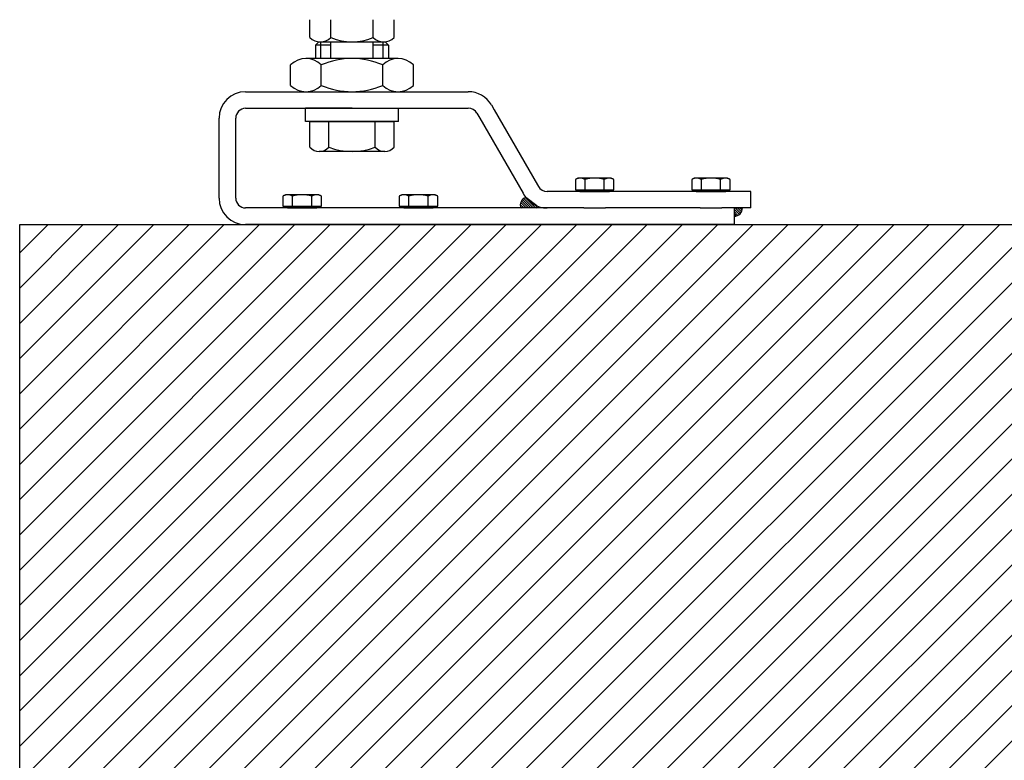
# Model space of a CAD drawing. Extents: x -477 to 905, y -449 to 615.
# Drawn here: x -356 to -59, y 145 to 368 of the extents above; entities that cross this region are included whole.
import ezdxf

# ---------------------------------------------------------------- set-up
doc = ezdxf.new("R2010")
doc.units = 0
doc.linetypes.add('SOLID', pattern=[0])
doc.layers.get('0').update_dxf_attribs({"linetype": 'CONTINUOUS'})
doc.layers.add('DIBUIX', color=7, linetype='SOLID')

# ---------------------------------------------------------------- blocks, each defined once
blk = doc.blocks.new('*X5')
at = {"layer": 'DIBUIX', "color": 2, "linetype": 'SOLID'}
for p, q in [((-41.775, 19.133), (-41.383, 18.742)), ((-41.775, 18.957), (-41.491, 18.672)), ((-41.775, 18.78), (-41.618, 18.623)), ((-41.775, 18.603), (-41.774, 18.602)), ((-41.692, 19.227), (-41.294, 18.83)), ((-41.515, 19.227), (-41.224, 18.935)), ((-41.339, 19.227), (-41.173, 19.061)), ((-41.162, 19.227), (-41.151, 19.216))]:
    blk.add_line(p, q, dxfattribs=at)
blk = doc.blocks.new('*X6')
at = {"layer": 'DIBUIX', "color": 2, "linetype": 'SOLID'}
blk.add_line((-56.945, 19.631), (-56.628, 19.314), dxfattribs=at)
blk = doc.blocks.new('*X7')
at = {"layer": 'DIBUIX', "color": 2, "linetype": 'SOLID'}
for p, q in [((-57.5, 20.009), (-56.718, 19.227)), ((-57.862, 19.488), (-57.602, 19.227)), ((-57.847, 19.296), (-57.779, 19.227)), ((-57.834, 19.636), (-57.425, 19.227)), ((-57.778, 19.757), (-57.249, 19.227)), ((-57.704, 19.859), (-57.072, 19.227)), ((-57.611, 19.944), (-56.895, 19.227)), ((-56.945, 19.631), (-56.628, 19.314))]:
    blk.add_line(p, q, dxfattribs=at)
blk = doc.blocks.new('*X30')
at = {"color": 0, "linetype": 'CONTINUOUS'}
for p, q in [((-355.69, -148.13), (98.32, 305.88)), ((-355.69, -137.53), (87.72, 305.88)), ((-355.69, -126.92), (77.11, 305.88)), ((-355.69, -116.31), (66.5, 305.88)), ((-355.69, -105.71), (55.9, 305.88)), ((-355.69, -95.1), (45.29, 305.88)), ((-355.69, -84.49), (34.68, 305.88)), ((-355.69, -73.89), (24.08, 305.88)), ((-355.69, -63.28), (13.47, 305.88)), ((-355.69, -52.67), (2.86, 305.88)), ((-355.69, -42.07), (-7.74, 305.88)), ((-355.69, -31.46), (-18.35, 305.88)), ((-355.69, -20.85), (-28.96, 305.88)), ((-355.69, -10.25), (-39.56, 305.88)), ((-355.69, 0.36), (-50.17, 305.88)), ((-355.69, 10.97), (-60.78, 305.88)), ((-355.69, 21.57), (-71.38, 305.88)), ((-355.69, 32.18), (-81.99, 305.88)), ((-355.69, 42.79), (-92.59, 305.88)), ((-355.69, 53.39), (-103.2, 305.88)), ((-355.69, 64), (-113.81, 305.88)), ((-355.69, 74.61), (-124.41, 305.88)), ((-355.69, 85.21), (-135.02, 305.88)), ((-355.69, 95.82), (-145.63, 305.88)), ((-355.69, 106.43), (-156.23, 305.88)), ((-355.69, 117.03), (-166.84, 305.88)), ((-355.69, 127.64), (-177.45, 305.88)), ((-355.69, 138.24), (-188.05, 305.88)), ((-355.69, 148.85), (-198.66, 305.88)), ((-355.69, 159.46), (-209.27, 305.88)), ((-355.69, 170.06), (-219.87, 305.88)), ((-355.69, 180.67), (-230.48, 305.88)), ((-355.69, 191.28), (-241.09, 305.88)), ((-355.69, 201.88), (-251.69, 305.88)), ((-355.69, 212.49), (-262.3, 305.88)), ((-355.69, 223.1), (-272.91, 305.88)), ((-355.69, 233.7), (-283.51, 305.88)), ((-355.69, 244.31), (-294.12, 305.88)), ((-355.69, 254.92), (-304.73, 305.88)), ((-355.69, 265.52), (-315.33, 305.88)), ((-355.69, 276.13), (-325.94, 305.88)), ((-355.69, 286.74), (-336.55, 305.88)), ((-355.69, 297.34), (-347.15, 305.88))]:
    blk.add_line(p, q, dxfattribs=at)

msp = doc.modelspace()

# ---------------------------------------------------------------- linework, layer by layer
at = {"layer": 'DIBUIX'}
for p, q in [((-268.39, 362.19), (-268.39, 367.56)), ((-262.04, 362.19), (-262.04, 367.56)), ((-249.33, 362.19), (-249.33, 367.56)), ((-242.98, 362.19), (-242.98, 367.56)), ((-265.69, 360.88), (-266.69, 359.88)), ((-266.69, 359.88), (-266.69, 355.88)), ((-262.01, 359.88), (-266.69, 359.88)), ((-265.69, 360.88), (-245.69, 360.88)), ((-265.21, 360.88), (-246.16, 360.88)), ((-265.06, 355.88), (-265.06, 360.88)), ((-262.01, 355.88), (-262.01, 360.88)), ((-249.36, 355.88), (-249.36, 360.88)), ((-244.69, 359.88), (-249.36, 359.88)), ((-246.31, 355.88), (-246.31, 360.88)), ((-245.69, 360.88), (-244.69, 359.88)), ((-244.69, 359.88), (-244.69, 355.88)), ((-241.83, 355.88), (-269.54, 355.88)), ((-274.16, 347.79), (-274.16, 353.96)), ((-264.92, 347.79), (-264.92, 353.96)), ((-246.45, 347.79), (-246.45, 353.96)), ((-237.21, 347.79), (-237.21, 353.96)), ((-287.69, 345.88), (-265.19, 345.88)), ((-269.54, 345.88), (-241.83, 345.88)), ((-265.19, 345.88), (-220.69, 345.88)), ((-287.69, 340.88), (-265.19, 340.88)), ((-269.69, 336.88), (-269.69, 340.88)), ((-255.69, 340.88), (-269.69, 340.88)), ((-265.19, 340.88), (-220.69, 340.88)), ((-255.69, 340.88), (-241.69, 340.88)), ((-241.69, 336.88), (-241.69, 340.88)), ((-213.76, 341.88), (-212.89, 340.38)), ((-295.69, 313.88), (-295.69, 337.88)), ((-290.69, 313.88), (-290.69, 337.88)), ((-218.09, 339.38), (-217.22, 337.88)), ((-217.22, 337.88), (-204.23, 315.38)), ((-212.89, 340.38), (-199.9, 317.88)), ((-241.69, 336.88), (-269.69, 336.88)), ((-268.39, 336.88), (-242.99, 336.88)), ((-268.39, 329.21), (-268.39, 336.88)), ((-263.94, 336.88), (-255.69, 336.88)), ((-262.69, 329.21), (-262.69, 336.88)), ((-247.44, 336.88), (-255.69, 336.88)), ((-248.69, 329.21), (-248.69, 336.88)), ((-242.99, 329.21), (-242.99, 336.88)), ((-245.84, 327.88), (-265.54, 327.88)), ((-199.9, 317.88), (-199.61, 317.38)), ((-187.69, 319.88), (-188.46, 319.43)), ((-188.43, 319.45), (-188.46, 319.43)), ((-188.46, 319.43), (-188.46, 316.38)), ((-188.39, 319.47), (-188.43, 319.45)), ((-188.36, 319.49), (-188.39, 319.47)), ((-188.33, 319.51), (-188.36, 319.49)), ((-188.3, 319.52), (-188.33, 319.51)), ((-188.26, 319.54), (-188.3, 319.52)), ((-188.23, 319.56), (-188.26, 319.54)), ((-188.2, 319.58), (-188.23, 319.56)), ((-188.17, 319.59), (-188.2, 319.58)), ((-188.13, 319.61), (-188.17, 319.59)), ((-188.1, 319.62), (-188.13, 319.61)), ((-188.07, 319.64), (-188.1, 319.62)), ((-188.04, 319.65), (-188.07, 319.64)), ((-188, 319.67), (-188.04, 319.65)), ((-187.97, 319.68), (-188, 319.67)), ((-187.94, 319.69), (-187.97, 319.68)), ((-187.91, 319.71), (-187.94, 319.69)), ((-187.88, 319.72), (-187.91, 319.71)), ((-187.84, 319.73), (-187.88, 319.72)), ((-187.81, 319.74), (-187.84, 319.73)), ((-187.78, 319.75), (-187.81, 319.74)), ((-187.75, 319.76), (-187.78, 319.75)), ((-187.71, 319.77), (-187.75, 319.76)), ((-187.68, 319.78), (-187.71, 319.77)), ((-177.69, 319.88), (-187.69, 319.88)), ((-187.65, 319.79), (-187.68, 319.78)), ((-187.62, 319.8), (-187.65, 319.79)), ((-187.58, 319.81), (-187.62, 319.8)), ((-187.55, 319.81), (-187.58, 319.81)), ((-187.52, 319.82), (-187.55, 319.81)), ((-187.49, 319.83), (-187.52, 319.82)), ((-187.45, 319.84), (-187.49, 319.83)), ((-187.42, 319.84), (-187.45, 319.84)), ((-187.39, 319.85), (-187.42, 319.84)), ((-187.36, 319.85), (-187.39, 319.85)), ((-187.32, 319.86), (-187.36, 319.85)), ((-187.29, 319.86), (-187.32, 319.86)), ((-187.26, 319.86), (-187.29, 319.86)), ((-187.23, 319.87), (-187.26, 319.86)), ((-187.19, 319.87), (-187.23, 319.87)), ((-187.16, 319.87), (-187.19, 319.87)), ((-187.13, 319.87), (-187.16, 319.87)), ((-187.1, 319.87), (-187.13, 319.87)), ((-187.06, 319.88), (-187.1, 319.87)), ((-187.03, 319.88), (-187.06, 319.88)), ((-187, 319.88), (-187.03, 319.88)), ((-186.97, 319.88), (-187, 319.88)), ((-186.93, 319.87), (-186.97, 319.88)), ((-186.9, 319.87), (-186.93, 319.87)), ((-186.87, 319.87), (-186.9, 319.87)), ((-186.84, 319.87), (-186.87, 319.87)), ((-186.8, 319.87), (-186.84, 319.87)), ((-186.77, 319.86), (-186.8, 319.87)), ((-186.74, 319.86), (-186.77, 319.86)), ((-186.71, 319.86), (-186.74, 319.86)), ((-186.68, 319.85), (-186.71, 319.86)), ((-186.64, 319.85), (-186.68, 319.85)), ((-186.61, 319.84), (-186.64, 319.85)), ((-186.58, 319.84), (-186.61, 319.84)), ((-186.55, 319.83), (-186.58, 319.84)), ((-186.51, 319.82), (-186.55, 319.83)), ((-186.48, 319.81), (-186.51, 319.82)), ((-186.45, 319.81), (-186.48, 319.81)), ((-186.42, 319.8), (-186.45, 319.81)), ((-186.38, 319.79), (-186.42, 319.8)), ((-186.35, 319.78), (-186.38, 319.79)), ((-186.32, 319.77), (-186.35, 319.78)), ((-186.29, 319.76), (-186.32, 319.77)), ((-186.25, 319.75), (-186.29, 319.76)), ((-186.22, 319.74), (-186.25, 319.75)), ((-186.19, 319.73), (-186.22, 319.74)), ((-186.16, 319.72), (-186.19, 319.73)), ((-186.12, 319.71), (-186.16, 319.72)), ((-186.09, 319.69), (-186.12, 319.71)), ((-186.06, 319.68), (-186.09, 319.69)), ((-186.03, 319.67), (-186.06, 319.68)), ((-185.99, 319.65), (-186.03, 319.67)), ((-185.96, 319.64), (-185.99, 319.65)), ((-185.93, 319.62), (-185.96, 319.64)), ((-185.9, 319.61), (-185.93, 319.62)), ((-185.86, 319.59), (-185.9, 319.61)), ((-185.83, 319.58), (-185.86, 319.59)), ((-185.8, 319.56), (-185.83, 319.58)), ((-185.77, 319.54), (-185.8, 319.56)), ((-185.73, 319.52), (-185.77, 319.54)), ((-185.7, 319.51), (-185.73, 319.52)), ((-185.67, 319.49), (-185.7, 319.51)), ((-185.64, 319.47), (-185.67, 319.49)), ((-185.6, 319.45), (-185.64, 319.47)), ((-185.57, 319.43), (-185.6, 319.45)), ((-185.57, 316.38), (-185.57, 319.43)), ((-179.77, 319.45), (-179.8, 319.43)), ((-179.8, 316.38), (-179.8, 319.43)), ((-179.73, 319.47), (-179.77, 319.45)), ((-179.7, 319.49), (-179.73, 319.47)), ((-179.67, 319.51), (-179.7, 319.49)), ((-179.64, 319.52), (-179.67, 319.51)), ((-179.6, 319.54), (-179.64, 319.52)), ((-179.57, 319.56), (-179.6, 319.54)), ((-179.54, 319.58), (-179.57, 319.56)), ((-179.51, 319.59), (-179.54, 319.58)), ((-179.47, 319.61), (-179.51, 319.59)), ((-179.44, 319.62), (-179.47, 319.61)), ((-179.41, 319.64), (-179.44, 319.62)), ((-179.38, 319.65), (-179.41, 319.64)), ((-179.34, 319.67), (-179.38, 319.65)), ((-179.31, 319.68), (-179.34, 319.67)), ((-179.28, 319.69), (-179.31, 319.68)), ((-179.25, 319.71), (-179.28, 319.69)), ((-179.21, 319.72), (-179.25, 319.71)), ((-179.18, 319.73), (-179.21, 319.72)), ((-179.15, 319.74), (-179.18, 319.73)), ((-179.12, 319.75), (-179.15, 319.74)), ((-179.09, 319.76), (-179.12, 319.75)), ((-179.05, 319.77), (-179.09, 319.76)), ((-179.02, 319.78), (-179.05, 319.77)), ((-178.99, 319.79), (-179.02, 319.78)), ((-178.96, 319.8), (-178.99, 319.79)), ((-178.92, 319.81), (-178.96, 319.8)), ((-178.89, 319.81), (-178.92, 319.81)), ((-178.86, 319.82), (-178.89, 319.81)), ((-178.83, 319.83), (-178.86, 319.82)), ((-178.79, 319.84), (-178.83, 319.83)), ((-178.76, 319.84), (-178.79, 319.84)), ((-178.73, 319.85), (-178.76, 319.84)), ((-178.7, 319.85), (-178.73, 319.85)), ((-178.66, 319.86), (-178.7, 319.85)), ((-178.63, 319.86), (-178.66, 319.86)), ((-178.6, 319.86), (-178.63, 319.86)), ((-178.57, 319.87), (-178.6, 319.86)), ((-178.53, 319.87), (-178.57, 319.87)), ((-178.5, 319.87), (-178.53, 319.87)), ((-178.47, 319.87), (-178.5, 319.87)), ((-178.44, 319.87), (-178.47, 319.87)), ((-178.4, 319.88), (-178.44, 319.87)), ((-178.37, 319.88), (-178.4, 319.88)), ((-178.34, 319.88), (-178.37, 319.88)), ((-178.31, 319.88), (-178.34, 319.88)), ((-178.27, 319.87), (-178.31, 319.88)), ((-178.24, 319.87), (-178.27, 319.87)), ((-178.21, 319.87), (-178.24, 319.87)), ((-178.18, 319.87), (-178.21, 319.87)), ((-178.14, 319.87), (-178.18, 319.87)), ((-178.11, 319.86), (-178.14, 319.87)), ((-178.08, 319.86), (-178.11, 319.86)), ((-178.05, 319.86), (-178.08, 319.86)), ((-178.01, 319.85), (-178.05, 319.86)), ((-177.98, 319.85), (-178.01, 319.85)), ((-177.95, 319.84), (-177.98, 319.85)), ((-177.92, 319.84), (-177.95, 319.84)), ((-177.89, 319.83), (-177.92, 319.84)), ((-177.85, 319.82), (-177.89, 319.83)), ((-177.82, 319.81), (-177.85, 319.82)), ((-177.79, 319.81), (-177.82, 319.81)), ((-177.76, 319.8), (-177.79, 319.81)), ((-177.72, 319.79), (-177.76, 319.8)), ((-177.69, 319.78), (-177.72, 319.79)), ((-176.91, 319.43), (-177.69, 319.88)), ((-177.66, 319.77), (-177.69, 319.78)), ((-177.63, 319.76), (-177.66, 319.77)), ((-177.59, 319.75), (-177.63, 319.76)), ((-177.56, 319.74), (-177.59, 319.75)), ((-177.53, 319.73), (-177.56, 319.74)), ((-177.5, 319.72), (-177.53, 319.73)), ((-177.46, 319.71), (-177.5, 319.72)), ((-177.43, 319.69), (-177.46, 319.71)), ((-177.4, 319.68), (-177.43, 319.69)), ((-177.37, 319.67), (-177.4, 319.68)), ((-177.33, 319.65), (-177.37, 319.67)), ((-177.3, 319.64), (-177.33, 319.65)), ((-177.27, 319.62), (-177.3, 319.64)), ((-177.24, 319.61), (-177.27, 319.62)), ((-177.2, 319.59), (-177.24, 319.61)), ((-177.17, 319.58), (-177.2, 319.59)), ((-177.14, 319.56), (-177.17, 319.58)), ((-177.11, 319.54), (-177.14, 319.56)), ((-177.07, 319.52), (-177.11, 319.54)), ((-177.04, 319.51), (-177.07, 319.52)), ((-177.01, 319.49), (-177.04, 319.51)), ((-176.98, 319.47), (-177.01, 319.49)), ((-176.94, 319.45), (-176.98, 319.47)), ((-176.91, 319.43), (-176.94, 319.45)), ((-176.91, 316.38), (-176.91, 319.43)), ((-152.69, 319.88), (-153.46, 319.43)), ((-153.43, 319.45), (-153.46, 319.43)), ((-153.46, 319.43), (-153.46, 316.38)), ((-153.39, 319.47), (-153.43, 319.45)), ((-153.36, 319.49), (-153.39, 319.47)), ((-153.33, 319.51), (-153.36, 319.49)), ((-153.3, 319.52), (-153.33, 319.51)), ((-153.26, 319.54), (-153.3, 319.52)), ((-153.23, 319.56), (-153.26, 319.54)), ((-153.2, 319.58), (-153.23, 319.56)), ((-153.17, 319.59), (-153.2, 319.58)), ((-153.13, 319.61), (-153.17, 319.59)), ((-153.1, 319.62), (-153.13, 319.61)), ((-153.07, 319.64), (-153.1, 319.62)), ((-153.04, 319.65), (-153.07, 319.64)), ((-153, 319.67), (-153.04, 319.65)), ((-152.97, 319.68), (-153, 319.67)), ((-152.94, 319.69), (-152.97, 319.68)), ((-152.91, 319.71), (-152.94, 319.69)), ((-152.88, 319.72), (-152.91, 319.71)), ((-152.84, 319.73), (-152.88, 319.72)), ((-152.81, 319.74), (-152.84, 319.73)), ((-152.78, 319.75), (-152.81, 319.74)), ((-152.75, 319.76), (-152.78, 319.75)), ((-152.71, 319.77), (-152.75, 319.76)), ((-152.68, 319.78), (-152.71, 319.77)), ((-142.69, 319.88), (-152.69, 319.88)), ((-152.65, 319.79), (-152.68, 319.78)), ((-152.62, 319.8), (-152.65, 319.79)), ((-152.58, 319.81), (-152.62, 319.8)), ((-152.55, 319.81), (-152.58, 319.81)), ((-152.52, 319.82), (-152.55, 319.81)), ((-152.49, 319.83), (-152.52, 319.82)), ((-152.45, 319.84), (-152.49, 319.83)), ((-152.42, 319.84), (-152.45, 319.84)), ((-152.39, 319.85), (-152.42, 319.84)), ((-152.36, 319.85), (-152.39, 319.85)), ((-152.32, 319.86), (-152.36, 319.85)), ((-152.29, 319.86), (-152.32, 319.86)), ((-152.26, 319.86), (-152.29, 319.86)), ((-152.23, 319.87), (-152.26, 319.86)), ((-152.19, 319.87), (-152.23, 319.87)), ((-152.16, 319.87), (-152.19, 319.87)), ((-152.13, 319.87), (-152.16, 319.87)), ((-152.1, 319.87), (-152.13, 319.87)), ((-152.06, 319.88), (-152.1, 319.87)), ((-152.03, 319.88), (-152.06, 319.88)), ((-152, 319.88), (-152.03, 319.88)), ((-151.97, 319.88), (-152, 319.88)), ((-151.93, 319.87), (-151.97, 319.88)), ((-151.9, 319.87), (-151.93, 319.87)), ((-151.87, 319.87), (-151.9, 319.87)), ((-151.84, 319.87), (-151.87, 319.87)), ((-151.8, 319.87), (-151.84, 319.87)), ((-151.77, 319.86), (-151.8, 319.87)), ((-151.74, 319.86), (-151.77, 319.86)), ((-151.71, 319.86), (-151.74, 319.86)), ((-151.68, 319.85), (-151.71, 319.86)), ((-151.64, 319.85), (-151.68, 319.85)), ((-151.61, 319.84), (-151.64, 319.85)), ((-151.58, 319.84), (-151.61, 319.84)), ((-151.55, 319.83), (-151.58, 319.84)), ((-151.51, 319.82), (-151.55, 319.83)), ((-151.48, 319.81), (-151.51, 319.82)), ((-151.45, 319.81), (-151.48, 319.81)), ((-151.42, 319.8), (-151.45, 319.81)), ((-151.38, 319.79), (-151.42, 319.8)), ((-151.35, 319.78), (-151.38, 319.79)), ((-151.32, 319.77), (-151.35, 319.78)), ((-151.29, 319.76), (-151.32, 319.77)), ((-151.25, 319.75), (-151.29, 319.76)), ((-151.22, 319.74), (-151.25, 319.75)), ((-151.19, 319.73), (-151.22, 319.74)), ((-151.16, 319.72), (-151.19, 319.73)), ((-151.12, 319.71), (-151.16, 319.72)), ((-151.09, 319.69), (-151.12, 319.71)), ((-151.06, 319.68), (-151.09, 319.69)), ((-151.03, 319.67), (-151.06, 319.68)), ((-150.99, 319.65), (-151.03, 319.67)), ((-150.96, 319.64), (-150.99, 319.65)), ((-150.93, 319.62), (-150.96, 319.64)), ((-150.9, 319.61), (-150.93, 319.62)), ((-150.86, 319.59), (-150.9, 319.61)), ((-150.83, 319.58), (-150.86, 319.59)), ((-150.8, 319.56), (-150.83, 319.58)), ((-150.77, 319.54), (-150.8, 319.56)), ((-150.73, 319.52), (-150.77, 319.54)), ((-150.7, 319.51), (-150.73, 319.52)), ((-150.67, 319.49), (-150.7, 319.51)), ((-150.64, 319.47), (-150.67, 319.49)), ((-150.6, 319.45), (-150.64, 319.47)), ((-150.57, 319.43), (-150.6, 319.45)), ((-150.57, 316.38), (-150.57, 319.43)), ((-144.77, 319.45), (-144.8, 319.43)), ((-144.8, 316.38), (-144.8, 319.43)), ((-144.73, 319.47), (-144.77, 319.45)), ((-144.7, 319.49), (-144.73, 319.47)), ((-144.67, 319.51), (-144.7, 319.49)), ((-144.64, 319.52), (-144.67, 319.51)), ((-144.6, 319.54), (-144.64, 319.52)), ((-144.57, 319.56), (-144.6, 319.54)), ((-144.54, 319.58), (-144.57, 319.56)), ((-144.51, 319.59), (-144.54, 319.58)), ((-144.47, 319.61), (-144.51, 319.59)), ((-144.44, 319.62), (-144.47, 319.61)), ((-144.41, 319.64), (-144.44, 319.62)), ((-144.38, 319.65), (-144.41, 319.64)), ((-144.34, 319.67), (-144.38, 319.65)), ((-144.31, 319.68), (-144.34, 319.67)), ((-144.28, 319.69), (-144.31, 319.68)), ((-144.25, 319.71), (-144.28, 319.69)), ((-144.21, 319.72), (-144.25, 319.71)), ((-144.18, 319.73), (-144.21, 319.72)), ((-144.15, 319.74), (-144.18, 319.73)), ((-144.12, 319.75), (-144.15, 319.74)), ((-144.09, 319.76), (-144.12, 319.75)), ((-144.05, 319.77), (-144.09, 319.76)), ((-144.02, 319.78), (-144.05, 319.77)), ((-143.99, 319.79), (-144.02, 319.78)), ((-143.96, 319.8), (-143.99, 319.79)), ((-143.92, 319.81), (-143.96, 319.8)), ((-143.89, 319.81), (-143.92, 319.81)), ((-143.86, 319.82), (-143.89, 319.81)), ((-143.83, 319.83), (-143.86, 319.82)), ((-143.79, 319.84), (-143.83, 319.83)), ((-143.76, 319.84), (-143.79, 319.84)), ((-143.73, 319.85), (-143.76, 319.84)), ((-143.7, 319.85), (-143.73, 319.85)), ((-143.66, 319.86), (-143.7, 319.85)), ((-143.63, 319.86), (-143.66, 319.86)), ((-143.6, 319.86), (-143.63, 319.86)), ((-143.57, 319.87), (-143.6, 319.86)), ((-143.53, 319.87), (-143.57, 319.87)), ((-143.5, 319.87), (-143.53, 319.87)), ((-143.47, 319.87), (-143.5, 319.87)), ((-143.44, 319.87), (-143.47, 319.87)), ((-143.4, 319.88), (-143.44, 319.87)), ((-143.37, 319.88), (-143.4, 319.88)), ((-143.34, 319.88), (-143.37, 319.88)), ((-143.31, 319.88), (-143.34, 319.88)), ((-143.27, 319.87), (-143.31, 319.88)), ((-143.24, 319.87), (-143.27, 319.87)), ((-143.21, 319.87), (-143.24, 319.87)), ((-143.18, 319.87), (-143.21, 319.87)), ((-143.14, 319.87), (-143.18, 319.87)), ((-143.11, 319.86), (-143.14, 319.87)), ((-143.08, 319.86), (-143.11, 319.86)), ((-143.05, 319.86), (-143.08, 319.86)), ((-143.01, 319.85), (-143.05, 319.86)), ((-142.98, 319.85), (-143.01, 319.85)), ((-142.95, 319.84), (-142.98, 319.85)), ((-142.92, 319.84), (-142.95, 319.84)), ((-142.89, 319.83), (-142.92, 319.84)), ((-142.85, 319.82), (-142.89, 319.83)), ((-142.82, 319.81), (-142.85, 319.82)), ((-142.79, 319.81), (-142.82, 319.81)), ((-142.76, 319.8), (-142.79, 319.81)), ((-142.72, 319.79), (-142.76, 319.8)), ((-142.69, 319.78), (-142.72, 319.79)), ((-141.91, 319.43), (-142.69, 319.88)), ((-142.66, 319.77), (-142.69, 319.78)), ((-142.63, 319.76), (-142.66, 319.77)), ((-142.59, 319.75), (-142.63, 319.76)), ((-142.56, 319.74), (-142.59, 319.75)), ((-142.53, 319.73), (-142.56, 319.74)), ((-142.5, 319.72), (-142.53, 319.73)), ((-142.46, 319.71), (-142.5, 319.72)), ((-142.43, 319.69), (-142.46, 319.71)), ((-142.4, 319.68), (-142.43, 319.69)), ((-142.37, 319.67), (-142.4, 319.68)), ((-142.33, 319.65), (-142.37, 319.67)), ((-142.3, 319.64), (-142.33, 319.65)), ((-142.27, 319.62), (-142.3, 319.64)), ((-142.24, 319.61), (-142.27, 319.62)), ((-142.2, 319.59), (-142.24, 319.61)), ((-142.17, 319.58), (-142.2, 319.59)), ((-142.14, 319.56), (-142.17, 319.58)), ((-142.11, 319.54), (-142.14, 319.56)), ((-142.07, 319.52), (-142.11, 319.54)), ((-142.04, 319.51), (-142.07, 319.52)), ((-142.01, 319.49), (-142.04, 319.51)), ((-141.98, 319.47), (-142.01, 319.49)), ((-141.94, 319.45), (-141.98, 319.47)), ((-141.91, 319.43), (-141.94, 319.45)), ((-141.91, 316.38), (-141.91, 319.43)), ((-275.69, 314.88), (-276.46, 314.43)), ((-276.43, 314.45), (-276.46, 314.43)), ((-276.46, 314.43), (-276.46, 311.38)), ((-276.39, 314.47), (-276.43, 314.45)), ((-276.36, 314.49), (-276.39, 314.47)), ((-276.33, 314.51), (-276.36, 314.49)), ((-276.3, 314.52), (-276.33, 314.51)), ((-276.26, 314.54), (-276.3, 314.52)), ((-276.23, 314.56), (-276.26, 314.54)), ((-276.2, 314.58), (-276.23, 314.56)), ((-276.17, 314.59), (-276.2, 314.58)), ((-276.13, 314.61), (-276.17, 314.59)), ((-276.1, 314.62), (-276.13, 314.61)), ((-276.07, 314.64), (-276.1, 314.62)), ((-276.04, 314.65), (-276.07, 314.64)), ((-276, 314.67), (-276.04, 314.65)), ((-275.97, 314.68), (-276, 314.67)), ((-275.94, 314.69), (-275.97, 314.68)), ((-275.91, 314.71), (-275.94, 314.69)), ((-275.88, 314.72), (-275.91, 314.71)), ((-275.84, 314.73), (-275.88, 314.72)), ((-275.81, 314.74), (-275.84, 314.73)), ((-275.78, 314.75), (-275.81, 314.74)), ((-275.75, 314.76), (-275.78, 314.75)), ((-275.71, 314.77), (-275.75, 314.76)), ((-275.68, 314.78), (-275.71, 314.77)), ((-265.69, 314.88), (-275.69, 314.88)), ((-275.65, 314.79), (-275.68, 314.78)), ((-275.62, 314.8), (-275.65, 314.79)), ((-275.58, 314.81), (-275.62, 314.8)), ((-275.55, 314.81), (-275.58, 314.81)), ((-275.52, 314.82), (-275.55, 314.81)), ((-275.49, 314.83), (-275.52, 314.82)), ((-275.45, 314.84), (-275.49, 314.83)), ((-275.42, 314.84), (-275.45, 314.84)), ((-275.39, 314.85), (-275.42, 314.84)), ((-275.36, 314.85), (-275.39, 314.85)), ((-275.32, 314.86), (-275.36, 314.85)), ((-275.29, 314.86), (-275.32, 314.86)), ((-275.26, 314.86), (-275.29, 314.86)), ((-275.23, 314.87), (-275.26, 314.86)), ((-275.19, 314.87), (-275.23, 314.87)), ((-275.16, 314.87), (-275.19, 314.87)), ((-275.13, 314.87), (-275.16, 314.87)), ((-275.1, 314.87), (-275.13, 314.87)), ((-275.06, 314.88), (-275.1, 314.87)), ((-275.03, 314.88), (-275.06, 314.88)), ((-275, 314.88), (-275.03, 314.88)), ((-274.97, 314.88), (-275, 314.88)), ((-274.93, 314.87), (-274.97, 314.88)), ((-274.9, 314.87), (-274.93, 314.87)), ((-274.87, 314.87), (-274.9, 314.87)), ((-274.84, 314.87), (-274.87, 314.87)), ((-274.8, 314.87), (-274.84, 314.87)), ((-274.77, 314.86), (-274.8, 314.87)), ((-274.74, 314.86), (-274.77, 314.86)), ((-274.71, 314.86), (-274.74, 314.86)), ((-274.68, 314.85), (-274.71, 314.86)), ((-274.64, 314.85), (-274.68, 314.85)), ((-274.61, 314.84), (-274.64, 314.85)), ((-274.58, 314.84), (-274.61, 314.84)), ((-274.55, 314.83), (-274.58, 314.84)), ((-274.51, 314.82), (-274.55, 314.83)), ((-274.48, 314.81), (-274.51, 314.82)), ((-274.45, 314.81), (-274.48, 314.81)), ((-274.42, 314.8), (-274.45, 314.81)), ((-274.38, 314.79), (-274.42, 314.8)), ((-274.35, 314.78), (-274.38, 314.79)), ((-274.32, 314.77), (-274.35, 314.78)), ((-274.29, 314.76), (-274.32, 314.77)), ((-274.25, 314.75), (-274.29, 314.76)), ((-274.22, 314.74), (-274.25, 314.75)), ((-274.19, 314.73), (-274.22, 314.74)), ((-274.16, 314.72), (-274.19, 314.73)), ((-274.12, 314.71), (-274.16, 314.72)), ((-274.09, 314.69), (-274.12, 314.71)), ((-274.06, 314.68), (-274.09, 314.69)), ((-274.03, 314.67), (-274.06, 314.68)), ((-273.99, 314.65), (-274.03, 314.67)), ((-273.96, 314.64), (-273.99, 314.65)), ((-273.93, 314.62), (-273.96, 314.64)), ((-273.9, 314.61), (-273.93, 314.62)), ((-273.86, 314.59), (-273.9, 314.61)), ((-273.83, 314.58), (-273.86, 314.59)), ((-273.8, 314.56), (-273.83, 314.58)), ((-273.77, 314.54), (-273.8, 314.56)), ((-273.73, 314.52), (-273.77, 314.54)), ((-273.7, 314.51), (-273.73, 314.52)), ((-273.67, 314.49), (-273.7, 314.51)), ((-273.64, 314.47), (-273.67, 314.49)), ((-273.6, 314.45), (-273.64, 314.47)), ((-273.57, 314.43), (-273.6, 314.45)), ((-273.57, 311.38), (-273.57, 314.43)), ((-267.77, 314.45), (-267.8, 314.43)), ((-267.8, 311.38), (-267.8, 314.43)), ((-267.73, 314.47), (-267.77, 314.45)), ((-267.7, 314.49), (-267.73, 314.47)), ((-267.67, 314.51), (-267.7, 314.49)), ((-267.64, 314.52), (-267.67, 314.51)), ((-267.6, 314.54), (-267.64, 314.52)), ((-267.57, 314.56), (-267.6, 314.54)), ((-267.54, 314.58), (-267.57, 314.56)), ((-267.51, 314.59), (-267.54, 314.58)), ((-267.47, 314.61), (-267.51, 314.59)), ((-267.44, 314.62), (-267.47, 314.61)), ((-267.41, 314.64), (-267.44, 314.62)), ((-267.38, 314.65), (-267.41, 314.64)), ((-267.34, 314.67), (-267.38, 314.65)), ((-267.31, 314.68), (-267.34, 314.67)), ((-267.28, 314.69), (-267.31, 314.68)), ((-267.25, 314.71), (-267.28, 314.69)), ((-267.21, 314.72), (-267.25, 314.71)), ((-267.18, 314.73), (-267.21, 314.72)), ((-267.15, 314.74), (-267.18, 314.73)), ((-267.12, 314.75), (-267.15, 314.74)), ((-267.09, 314.76), (-267.12, 314.75)), ((-267.05, 314.77), (-267.09, 314.76)), ((-267.02, 314.78), (-267.05, 314.77)), ((-266.99, 314.79), (-267.02, 314.78)), ((-266.96, 314.8), (-266.99, 314.79)), ((-266.92, 314.81), (-266.96, 314.8)), ((-266.89, 314.81), (-266.92, 314.81)), ((-266.86, 314.82), (-266.89, 314.81)), ((-266.83, 314.83), (-266.86, 314.82)), ((-266.79, 314.84), (-266.83, 314.83)), ((-266.76, 314.84), (-266.79, 314.84)), ((-266.73, 314.85), (-266.76, 314.84)), ((-266.7, 314.85), (-266.73, 314.85)), ((-266.66, 314.86), (-266.7, 314.85)), ((-266.63, 314.86), (-266.66, 314.86)), ((-266.6, 314.86), (-266.63, 314.86)), ((-266.57, 314.87), (-266.6, 314.86)), ((-266.53, 314.87), (-266.57, 314.87)), ((-266.5, 314.87), (-266.53, 314.87)), ((-266.47, 314.87), (-266.5, 314.87)), ((-266.44, 314.87), (-266.47, 314.87)), ((-266.4, 314.88), (-266.44, 314.87)), ((-266.37, 314.88), (-266.4, 314.88)), ((-266.34, 314.88), (-266.37, 314.88)), ((-266.31, 314.88), (-266.34, 314.88)), ((-266.27, 314.87), (-266.31, 314.88)), ((-266.24, 314.87), (-266.27, 314.87)), ((-266.21, 314.87), (-266.24, 314.87)), ((-266.18, 314.87), (-266.21, 314.87)), ((-266.14, 314.87), (-266.18, 314.87)), ((-266.11, 314.86), (-266.14, 314.87)), ((-266.08, 314.86), (-266.11, 314.86)), ((-266.05, 314.86), (-266.08, 314.86)), ((-266.01, 314.85), (-266.05, 314.86)), ((-265.98, 314.85), (-266.01, 314.85)), ((-265.95, 314.84), (-265.98, 314.85)), ((-265.92, 314.84), (-265.95, 314.84)), ((-265.89, 314.83), (-265.92, 314.84)), ((-265.85, 314.82), (-265.89, 314.83)), ((-265.82, 314.81), (-265.85, 314.82)), ((-265.79, 314.81), (-265.82, 314.81)), ((-265.76, 314.8), (-265.79, 314.81)), ((-265.72, 314.79), (-265.76, 314.8)), ((-265.69, 314.78), (-265.72, 314.79)), ((-264.91, 314.43), (-265.69, 314.88)), ((-265.66, 314.77), (-265.69, 314.78)), ((-265.63, 314.76), (-265.66, 314.77)), ((-265.59, 314.75), (-265.63, 314.76)), ((-265.56, 314.74), (-265.59, 314.75)), ((-265.53, 314.73), (-265.56, 314.74)), ((-265.5, 314.72), (-265.53, 314.73)), ((-265.46, 314.71), (-265.5, 314.72)), ((-265.43, 314.69), (-265.46, 314.71)), ((-265.4, 314.68), (-265.43, 314.69)), ((-265.37, 314.67), (-265.4, 314.68)), ((-265.33, 314.65), (-265.37, 314.67)), ((-265.3, 314.64), (-265.33, 314.65)), ((-265.27, 314.62), (-265.3, 314.64)), ((-265.24, 314.61), (-265.27, 314.62)), ((-265.2, 314.59), (-265.24, 314.61)), ((-265.17, 314.58), (-265.2, 314.59)), ((-265.14, 314.56), (-265.17, 314.58)), ((-265.11, 314.54), (-265.14, 314.56)), ((-265.07, 314.52), (-265.11, 314.54)), ((-265.04, 314.51), (-265.07, 314.52)), ((-265.01, 314.49), (-265.04, 314.51)), ((-264.98, 314.47), (-265.01, 314.49)), ((-264.94, 314.45), (-264.98, 314.47)), ((-264.91, 314.43), (-264.94, 314.45)), ((-264.91, 311.38), (-264.91, 314.43)), ((-240.69, 314.88), (-241.46, 314.43)), ((-241.43, 314.45), (-241.46, 314.43)), ((-241.46, 314.43), (-241.46, 311.38)), ((-241.39, 314.47), (-241.43, 314.45)), ((-241.36, 314.49), (-241.39, 314.47)), ((-241.33, 314.51), (-241.36, 314.49)), ((-241.3, 314.52), (-241.33, 314.51)), ((-241.26, 314.54), (-241.3, 314.52)), ((-241.23, 314.56), (-241.26, 314.54)), ((-241.2, 314.58), (-241.23, 314.56)), ((-241.17, 314.59), (-241.2, 314.58)), ((-241.13, 314.61), (-241.17, 314.59)), ((-241.1, 314.62), (-241.13, 314.61)), ((-241.07, 314.64), (-241.1, 314.62)), ((-241.04, 314.65), (-241.07, 314.64)), ((-241, 314.67), (-241.04, 314.65)), ((-240.97, 314.68), (-241, 314.67)), ((-240.94, 314.69), (-240.97, 314.68)), ((-240.91, 314.71), (-240.94, 314.69)), ((-240.88, 314.72), (-240.91, 314.71)), ((-240.84, 314.73), (-240.88, 314.72)), ((-240.81, 314.74), (-240.84, 314.73)), ((-240.78, 314.75), (-240.81, 314.74)), ((-240.75, 314.76), (-240.78, 314.75)), ((-240.71, 314.77), (-240.75, 314.76)), ((-240.68, 314.78), (-240.71, 314.77)), ((-230.69, 314.88), (-240.69, 314.88)), ((-240.65, 314.79), (-240.68, 314.78)), ((-240.62, 314.8), (-240.65, 314.79)), ((-240.58, 314.81), (-240.62, 314.8)), ((-240.55, 314.81), (-240.58, 314.81)), ((-240.52, 314.82), (-240.55, 314.81)), ((-240.49, 314.83), (-240.52, 314.82)), ((-240.45, 314.84), (-240.49, 314.83)), ((-240.42, 314.84), (-240.45, 314.84)), ((-240.39, 314.85), (-240.42, 314.84)), ((-240.36, 314.85), (-240.39, 314.85)), ((-240.32, 314.86), (-240.36, 314.85)), ((-240.29, 314.86), (-240.32, 314.86)), ((-240.26, 314.86), (-240.29, 314.86)), ((-240.23, 314.87), (-240.26, 314.86)), ((-240.19, 314.87), (-240.23, 314.87)), ((-240.16, 314.87), (-240.19, 314.87)), ((-240.13, 314.87), (-240.16, 314.87)), ((-240.1, 314.87), (-240.13, 314.87)), ((-240.06, 314.88), (-240.1, 314.87)), ((-240.03, 314.88), (-240.06, 314.88)), ((-240, 314.88), (-240.03, 314.88)), ((-239.97, 314.88), (-240, 314.88)), ((-239.93, 314.87), (-239.97, 314.88)), ((-239.9, 314.87), (-239.93, 314.87)), ((-239.87, 314.87), (-239.9, 314.87)), ((-239.84, 314.87), (-239.87, 314.87)), ((-239.8, 314.87), (-239.84, 314.87)), ((-239.77, 314.86), (-239.8, 314.87)), ((-239.74, 314.86), (-239.77, 314.86)), ((-239.71, 314.86), (-239.74, 314.86)), ((-239.68, 314.85), (-239.71, 314.86)), ((-239.64, 314.85), (-239.68, 314.85)), ((-239.61, 314.84), (-239.64, 314.85)), ((-239.58, 314.84), (-239.61, 314.84)), ((-239.55, 314.83), (-239.58, 314.84)), ((-239.51, 314.82), (-239.55, 314.83)), ((-239.48, 314.81), (-239.51, 314.82)), ((-239.45, 314.81), (-239.48, 314.81)), ((-239.42, 314.8), (-239.45, 314.81)), ((-239.38, 314.79), (-239.42, 314.8)), ((-239.35, 314.78), (-239.38, 314.79)), ((-239.32, 314.77), (-239.35, 314.78)), ((-239.29, 314.76), (-239.32, 314.77)), ((-239.25, 314.75), (-239.29, 314.76)), ((-239.22, 314.74), (-239.25, 314.75)), ((-239.19, 314.73), (-239.22, 314.74)), ((-239.16, 314.72), (-239.19, 314.73)), ((-239.12, 314.71), (-239.16, 314.72)), ((-239.09, 314.69), (-239.12, 314.71)), ((-239.06, 314.68), (-239.09, 314.69)), ((-239.03, 314.67), (-239.06, 314.68)), ((-238.99, 314.65), (-239.03, 314.67)), ((-238.96, 314.64), (-238.99, 314.65)), ((-238.93, 314.62), (-238.96, 314.64)), ((-238.9, 314.61), (-238.93, 314.62)), ((-238.86, 314.59), (-238.9, 314.61)), ((-238.83, 314.58), (-238.86, 314.59)), ((-238.8, 314.56), (-238.83, 314.58)), ((-238.77, 314.54), (-238.8, 314.56)), ((-238.73, 314.52), (-238.77, 314.54)), ((-238.7, 314.51), (-238.73, 314.52)), ((-238.67, 314.49), (-238.7, 314.51)), ((-238.64, 314.47), (-238.67, 314.49)), ((-238.6, 314.45), (-238.64, 314.47)), ((-238.57, 314.43), (-238.6, 314.45)), ((-238.57, 311.38), (-238.57, 314.43)), ((-232.77, 314.45), (-232.8, 314.43)), ((-232.8, 311.38), (-232.8, 314.43)), ((-232.73, 314.47), (-232.77, 314.45)), ((-232.7, 314.49), (-232.73, 314.47)), ((-232.67, 314.51), (-232.7, 314.49)), ((-232.64, 314.52), (-232.67, 314.51)), ((-232.6, 314.54), (-232.64, 314.52)), ((-232.57, 314.56), (-232.6, 314.54)), ((-232.54, 314.58), (-232.57, 314.56)), ((-232.51, 314.59), (-232.54, 314.58)), ((-232.47, 314.61), (-232.51, 314.59)), ((-232.44, 314.62), (-232.47, 314.61)), ((-232.41, 314.64), (-232.44, 314.62)), ((-232.38, 314.65), (-232.41, 314.64)), ((-232.34, 314.67), (-232.38, 314.65)), ((-232.31, 314.68), (-232.34, 314.67)), ((-232.28, 314.69), (-232.31, 314.68)), ((-232.25, 314.71), (-232.28, 314.69)), ((-232.21, 314.72), (-232.25, 314.71)), ((-232.18, 314.73), (-232.21, 314.72)), ((-232.15, 314.74), (-232.18, 314.73)), ((-232.12, 314.75), (-232.15, 314.74)), ((-232.09, 314.76), (-232.12, 314.75)), ((-232.05, 314.77), (-232.09, 314.76)), ((-232.02, 314.78), (-232.05, 314.77)), ((-231.99, 314.79), (-232.02, 314.78)), ((-231.96, 314.8), (-231.99, 314.79)), ((-231.92, 314.81), (-231.96, 314.8)), ((-231.89, 314.81), (-231.92, 314.81)), ((-231.86, 314.82), (-231.89, 314.81)), ((-231.83, 314.83), (-231.86, 314.82)), ((-231.79, 314.84), (-231.83, 314.83)), ((-231.76, 314.84), (-231.79, 314.84)), ((-231.73, 314.85), (-231.76, 314.84)), ((-231.7, 314.85), (-231.73, 314.85)), ((-231.66, 314.86), (-231.7, 314.85)), ((-231.63, 314.86), (-231.66, 314.86)), ((-231.6, 314.86), (-231.63, 314.86)), ((-231.57, 314.87), (-231.6, 314.86)), ((-231.53, 314.87), (-231.57, 314.87)), ((-231.5, 314.87), (-231.53, 314.87)), ((-231.47, 314.87), (-231.5, 314.87)), ((-231.44, 314.87), (-231.47, 314.87)), ((-231.4, 314.88), (-231.44, 314.87)), ((-231.37, 314.88), (-231.4, 314.88)), ((-231.34, 314.88), (-231.37, 314.88)), ((-231.31, 314.88), (-231.34, 314.88)), ((-231.27, 314.87), (-231.31, 314.88)), ((-231.24, 314.87), (-231.27, 314.87)), ((-231.21, 314.87), (-231.24, 314.87)), ((-231.18, 314.87), (-231.21, 314.87)), ((-231.14, 314.87), (-231.18, 314.87)), ((-231.11, 314.86), (-231.14, 314.87)), ((-231.08, 314.86), (-231.11, 314.86)), ((-231.05, 314.86), (-231.08, 314.86)), ((-231.01, 314.85), (-231.05, 314.86)), ((-230.98, 314.85), (-231.01, 314.85)), ((-230.95, 314.84), (-230.98, 314.85)), ((-230.92, 314.84), (-230.95, 314.84)), ((-230.89, 314.83), (-230.92, 314.84)), ((-230.85, 314.82), (-230.89, 314.83)), ((-230.82, 314.81), (-230.85, 314.82)), ((-230.79, 314.81), (-230.82, 314.81)), ((-230.76, 314.8), (-230.79, 314.81)), ((-230.72, 314.79), (-230.76, 314.8)), ((-230.69, 314.78), (-230.72, 314.79)), ((-229.91, 314.43), (-230.69, 314.88)), ((-230.66, 314.77), (-230.69, 314.78)), ((-230.63, 314.76), (-230.66, 314.77)), ((-230.59, 314.75), (-230.63, 314.76)), ((-230.56, 314.74), (-230.59, 314.75)), ((-230.53, 314.73), (-230.56, 314.74)), ((-230.5, 314.72), (-230.53, 314.73)), ((-230.46, 314.71), (-230.5, 314.72)), ((-230.43, 314.69), (-230.46, 314.71)), ((-230.4, 314.68), (-230.43, 314.69)), ((-230.37, 314.67), (-230.4, 314.68)), ((-230.33, 314.65), (-230.37, 314.67)), ((-230.3, 314.64), (-230.33, 314.65)), ((-230.27, 314.62), (-230.3, 314.64)), ((-230.24, 314.61), (-230.27, 314.62)), ((-230.2, 314.59), (-230.24, 314.61)), ((-230.17, 314.58), (-230.2, 314.59)), ((-230.14, 314.56), (-230.17, 314.58)), ((-230.11, 314.54), (-230.14, 314.56)), ((-230.07, 314.52), (-230.11, 314.54)), ((-230.04, 314.51), (-230.07, 314.52)), ((-230.01, 314.49), (-230.04, 314.51)), ((-229.98, 314.47), (-230.01, 314.49)), ((-229.94, 314.45), (-229.98, 314.47)), ((-229.91, 314.43), (-229.94, 314.45)), ((-229.91, 311.38), (-229.91, 314.43)), ((-204.23, 315.38), (-203.94, 314.88)), ((-200.06, 311.48), (-203.41, 314.08)), ((-185.94, 315.88), (-197.01, 315.88)), ((-188.46, 316.38), (-176.91, 316.38)), ((-187.14, 316.38), (-187.14, 315.88)), ((-187.14, 315.88), (-178.24, 315.88)), ((-179.44, 315.88), (-185.94, 315.88)), ((-150.94, 315.88), (-179.44, 315.88)), ((-178.24, 315.88), (-178.24, 316.38)), ((-153.46, 316.38), (-141.91, 316.38)), ((-152.14, 316.38), (-152.14, 315.88)), ((-152.14, 315.88), (-143.24, 315.88)), ((-144.44, 315.88), (-150.94, 315.88)), ((-135.69, 315.88), (-144.44, 315.88)), ((-143.24, 315.88), (-143.24, 316.38)), ((-135.69, 310.88), (-135.69, 315.88)), ((-276.46, 311.38), (-264.91, 311.38)), ((-275.14, 311.38), (-275.14, 310.88)), ((-266.24, 310.88), (-266.24, 311.38)), ((-241.46, 311.38), (-229.91, 311.38)), ((-240.14, 311.38), (-240.14, 310.88)), ((-231.24, 310.88), (-231.24, 311.38)), ((-185.94, 310.88), (-287.69, 310.88)), ((-275.14, 310.88), (-266.24, 310.88)), ((-240.14, 310.88), (-231.24, 310.88)), ((-200.2, 310.88), (-204.89, 310.88)), ((-185.94, 310.88), (-197.01, 310.88)), ((-185.94, 310.88), (-179.44, 310.88)), ((-150.94, 310.88), (-179.44, 310.88)), ((-150.94, 310.88), (-144.44, 310.88)), ((-135.69, 310.88), (-144.44, 310.88)), ((-140.69, 310.88), (-144.44, 310.88)), ((-140.69, 310.88), (-140.69, 305.88)), ((-140.69, 310.88), (-140.69, 308.38)), ((-140.69, 310.88), (-138.19, 310.88)), ((-355.69, 305.88), (362.38, 305.88)), ((-355.69, -312.11), (-355.69, 305.88)), ((-185.94, 305.88), (-287.69, 305.88)), ((-179.44, 305.88), (-185.94, 305.88)), ((-150.94, 305.88), (-179.44, 305.88)), ((-144.44, 305.88), (-150.94, 305.88)), ((-140.69, 305.88), (-144.44, 305.88))]:
    msp.add_line(p, q, dxfattribs=at)
for centre, radius, start, end in [((-265.21, 365.37), 4.49, 225.0277, 314.9723), ((-255.69, 376.88), 16, 246.6137, 293.3863), ((-246.16, 365.37), 4.49, 225.0277, 314.9723), ((-269.54, 349.34), 6.53, 45.0277, 134.9723), ((-255.69, 332.6), 23.27, 66.6137, 113.3863), ((-241.83, 349.34), 6.53, 45.0277, 134.9723), ((-269.54, 352.41), 6.53, 225.0277, 314.9723), ((-255.69, 369.15), 23.27, 246.6137, 293.3863), ((-241.83, 352.41), 6.53, 225.0277, 314.9723), ((-287.69, 337.88), 8, 90, 180), ((-220.69, 337.88), 8, 30, 90), ((-287.69, 337.88), 3, 90, 180), ((-220.69, 337.88), 3, 30, 90), ((-265.54, 331.58), 3.71, 219.7525, 320.2475), ((-255.69, 346.88), 19, 248.3817, 291.6183), ((-245.84, 331.58), 3.71, 219.7525, 320.2475), ((-197.01, 318.88), 3, 210, 270), ((-182.69, 310.32), 9.55, 72.412, 107.588), ((-147.69, 310.32), 9.55, 72.412, 107.588), ((-270.69, 305.32), 9.55, 72.412, 107.588), ((-235.69, 305.32), 9.55, 72.412, 107.588), ((-202.55, 311.73), 2.5, 110.3433, 200.0473), ((-197.01, 318.88), 8, 210, 270), ((-287.69, 313.88), 8, 180, 270), ((-287.69, 313.88), 3, 180, 270), ((-202.55, 311.73), 2.5, 339.9527, 354.147), ((-140.69, 310.88), 2.5, 270, 0)]:
    msp.add_arc(centre, radius, start, end, dxfattribs=at)

# ---------------------------------------------------------------- block references
at = {"layer": 'DIBUIX', "xscale": 4, "yscale": 4, "zscale": 4}
for name in ['*X7', '*X6', '*X5']:
    msp.add_blockref(name, (26.41, 233.97), dxfattribs=at)
at = {"layer": 'DIBUIX', "color": 253, "linetype": 'CONTINUOUS'}
msp.add_blockref('*X30', (0, 0), dxfattribs=at)

doc.saveas('drawing.dxf')
